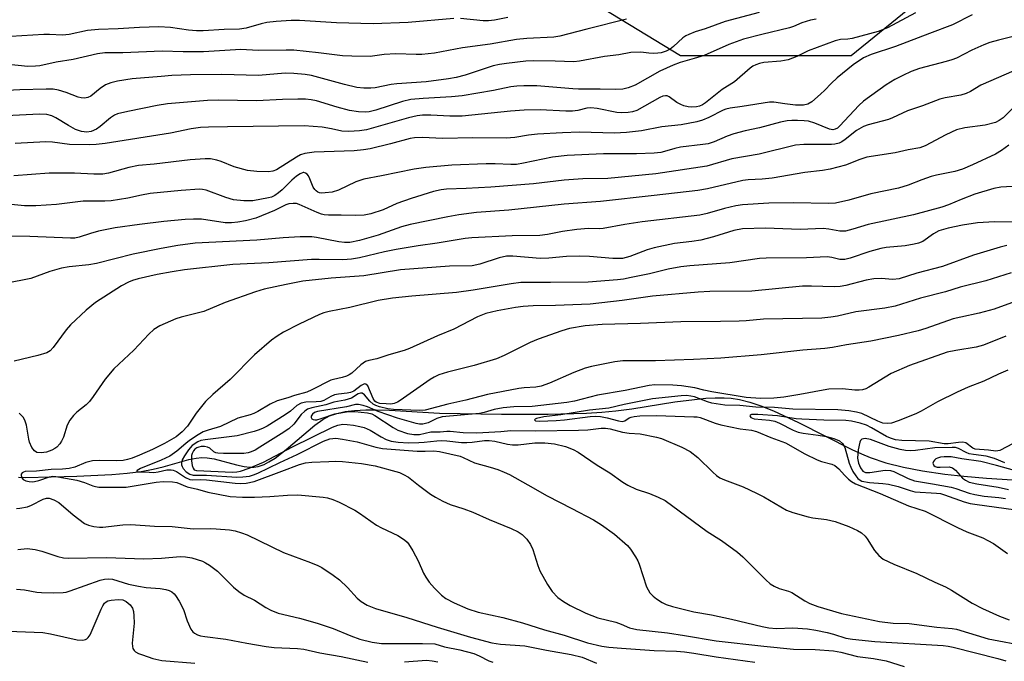
# Model space of a CAD drawing. Units: inches. Extents: x 1231766 to 1237766, y 517456 to 521456.
# Drawn here: x 1234092 to 1234340, y 519411 to 519572 of the extents above; entities that cross this region are included whole.
import ezdxf

# ---------------------------------------------------------------- set-up
doc = ezdxf.new("R2010")
doc.units = ezdxf.units.IN
doc.header["$MEASUREMENT"] = 0
for name, color, linetype in [('HYDRO-Single Line Stream', 4, 'Continuous'), ('NTRL-Trees', 3, 'Continuous'), ('Undefined', 1, 'Continuous')]:
    doc.layers.add(name, color=color, linetype=linetype)

msp = doc.modelspace()

# ---------------------------------------------------------------- linework, layer by layer
at = {"layer": 'HYDRO-Single Line Stream'}
msp.add_lwpolyline([(1234091.67, 519456.95), (1234093.45, 519456.93), (1234106.35, 519457.2), (1234115.25, 519457.66), (1234119.07, 519458), (1234122.63, 519458.45), (1234125.66, 519458.97), (1234128.18, 519459.56), (1234134.6, 519461.4), (1234136.49, 519461.8), (1234137.87, 519461.95), (1234139.2, 519461.89), (1234141.01, 519461.57), (1234146.65, 519460.11), (1234148.54, 519459.69), (1234149.97, 519459.49), (1234150.97, 519459.48), (1234152.1, 519459.67), (1234153.56, 519460.19), (1234154.77, 519460.81), (1234156.32, 519461.79), (1234159.17, 519463.96), (1234166.37, 519470.07), (1234168.39, 519471.52), (1234170.01, 519472.41), (1234171.88, 519473.06), (1234174.02, 519473.52), (1234176.37, 519473.81), (1234179.21, 519473.96), (1234181.84, 519473.98), (1234185.2, 519473.87), (1234197.8, 519473.09), (1234213.37, 519472.83), (1234225.16, 519472.84), (1234234.78, 519473.12), (1234238.69, 519473.36), (1234242.21, 519473.69), (1234246.18, 519474.23), (1234257.04, 519475.95), (1234262, 519476.59), (1234264.85, 519476.86), (1234267.24, 519476.99), (1234269.46, 519477), (1234271.23, 519476.89), (1234273.38, 519476.56), (1234275.98, 519475.89), (1234278.73, 519474.97), (1234281.92, 519473.7), (1234288.18, 519470.8), (1234301.67, 519463.96), (1234304.09, 519462.84), (1234306.29, 519461.93), (1234310.23, 519460.61), (1234314.68, 519459.48), (1234319.44, 519458.57), (1234325.05, 519457.77), (1234329.88, 519457.26), (1234335.59, 519456.77), (1234357.71, 519455.29)], dxfattribs=at)
at = {"layer": 'NTRL-Trees'}
msp.add_lwpolyline([(1233954.62, 519825.42), (1233957.37, 519838.58), (1233966.44, 519846.91), (1233984.09, 519847.15), (1234035.95, 519812.65), (1234083.69, 519784.25), (1234085.61, 519769.57), (1234074.26, 519744.09), (1234041.13, 519716.44), (1233994.28, 519686.28), (1233987.55, 519655.36), (1233989.57, 519623.1), (1234029.23, 519588.82), (1234099.13, 519586.8), (1234174.42, 519609.65), (1234206.68, 519594.87), (1234258.44, 519563.28), (1234301.46, 519563.28), (1234351.87, 519604.28), (1234376.07, 519635.87), (1234426.24, 519632.27), (1234442.32, 519616.2), (1234512.43, 519499.81), (1234626.02, 519386.22)], dxfattribs=at)
at = {"layer": 'Undefined'}
for points, elevation in [([(1234278.33, 519574.07), (1234269.69, 519571.8), (1234264.67, 519569.98), (1234262.18, 519569.21), (1234260.56, 519568.59), (1234259.78, 519568.22), (1234259.08, 519567.74), (1234256.73, 519565.58), (1234255.85, 519564.89), (1234254.9, 519564.38), (1234253.62, 519563.97), (1234252.78, 519563.85), (1234251.63, 519563.81), (1234250.48, 519563.86), (1234248.45, 519564.11), (1234245.98, 519564.04), (1234242.98, 519563.46), (1234239.37, 519563), (1234233.04, 519561.87), (1234231.62, 519561.69), (1234226.92, 519561.85), (1234221.36, 519561.91), (1234219.47, 519561.8), (1234214.61, 519561.28), (1234212.88, 519561.02), (1234211.31, 519560.65), (1234204.2, 519558.35), (1234201.99, 519557.76), (1234200.02, 519557.39), (1234194.39, 519556.63), (1234187.03, 519556.14), (1234185.58, 519555.95), (1234181.58, 519555.15), (1234180.43, 519555.05), (1234178.69, 519555.03), (1234176.97, 519555.22), (1234173.85, 519555.93), (1234165.52, 519558.23), (1234163.9, 519558.49), (1234161.07, 519558.76), (1234158.87, 519558.78), (1234152.14, 519558.27), (1234142.89, 519558.52), (1234135.03, 519558.39), (1234130.36, 519558.2), (1234127.65, 519558), (1234120.36, 519557.37), (1234116.67, 519556.83), (1234114.98, 519556.38), (1234113.65, 519555.84), (1234112.23, 519554.91), (1234109.9, 519553.06), (1234109.13, 519552.67), (1234108.32, 519552.5), (1234107.5, 519552.57), (1234106.69, 519552.77), (1234103.69, 519553.96), (1234101.81, 519554.52), (1234100.41, 519554.75), (1234098.64, 519554.81), (1234092.01, 519554.63), (1234084.01, 519554.21)], 310), ([(1234201.39, 519572.61), (1234189.89, 519571.61), (1234181.02, 519571.24), (1234171.83, 519571.5), (1234162.51, 519572.07), (1234160.43, 519572.12), (1234156.57, 519571.88), (1234154.22, 519571.58), (1234152.81, 519571.26), (1234149.08, 519570.14), (1234147.35, 519569.87), (1234143.47, 519569.79), (1234138.24, 519569.51), (1234136.54, 519569.49), (1234134.55, 519569.66), (1234129.98, 519570.31), (1234127.06, 519570.47), (1234122.16, 519570.33), (1234116.81, 519569.95), (1234111.88, 519569.86), (1234109.09, 519569.6), (1234104.5, 519568.6), (1234102.82, 519568.36), (1234099.5, 519568.55), (1234098.08, 519568.55), (1234089.77, 519568.03)], 314), ([(1234331.97, 519573.53), (1234327.03, 519570.99), (1234321.22, 519568.85), (1234312.66, 519565.54), (1234306.48, 519563.55), (1234304.59, 519562.7), (1234301.95, 519560.9), (1234297.96, 519557.62), (1234296.4, 519556.24), (1234294.86, 519554.51), (1234293.78, 519553.5), (1234291.54, 519551.58), (1234290.57, 519551), (1234289.46, 519550.79), (1234287.43, 519550.78), (1234284.73, 519551.05), (1234281.98, 519551.49), (1234280.87, 519551.52), (1234274.05, 519550.42), (1234270.97, 519550.01), (1234269.88, 519549.78), (1234269.19, 519549.53), (1234265.59, 519547.6), (1234263.98, 519546.95), (1234262.62, 519546.58), (1234258.68, 519545.83), (1234253.76, 519545.3), (1234248.63, 519544.28), (1234244.9, 519543.84), (1234241.87, 519543.72), (1234233.03, 519543.92), (1234228.77, 519543.79), (1234222.42, 519543.42), (1234220.17, 519543.15), (1234216.74, 519542.61), (1234214.55, 519542.45), (1234206.12, 519542.5), (1234198.51, 519542.37), (1234193.45, 519542.57), (1234191.47, 519542.53), (1234190.39, 519542.33), (1234185.41, 519540.99), (1234180.26, 519539.78), (1234178.61, 519539.46), (1234176.29, 519539.26), (1234166.18, 519538.87), (1234165.01, 519538.76), (1234163.84, 519538.53), (1234162.72, 519538.19), (1234161.73, 519537.68), (1234156.73, 519534.46), (1234155.74, 519534.1), (1234154.7, 519533.92), (1234151.72, 519534.02), (1234149.38, 519534.31), (1234146.05, 519535.21), (1234142.77, 519536.55), (1234141.67, 519536.91), (1234140.07, 519537.2), (1234138.7, 519537.25), (1234134.92, 519536.98), (1234125.88, 519535.92), (1234121.94, 519535.54), (1234119.52, 519535.04), (1234114.41, 519533.57), (1234112.98, 519533.36), (1234110.68, 519533.38), (1234105.77, 519533.61), (1234099.43, 519533.6), (1234090.48, 519532.91)], 304), ([(1234317.7, 519574.06), (1234310.6, 519570.27), (1234308.3, 519569.29), (1234301.71, 519567.56), (1234300.67, 519567.4), (1234298.79, 519567.29), (1234297.42, 519567), (1234290.65, 519564.43), (1234287.8, 519563.02), (1234285.6, 519562.21), (1234283.76, 519561.87), (1234279.47, 519561.49), (1234278.41, 519561.26), (1234277.43, 519560.9), (1234276.74, 519560.54), (1234276.07, 519560.06), (1234272.08, 519556.63), (1234268.95, 519554.7), (1234264.8, 519551.36), (1234263.98, 519550.82), (1234263.23, 519550.49), (1234262.47, 519550.3), (1234261.32, 519550.24), (1234260.45, 519550.32), (1234259.3, 519550.59), (1234258.52, 519550.91), (1234257.55, 519551.44), (1234255.59, 519552.89), (1234255.14, 519553.09), (1234254.69, 519553.13), (1234253.99, 519553), (1234253.26, 519552.7), (1234247.47, 519549.44), (1234246.4, 519549.06), (1234245.28, 519548.88), (1234243.56, 519548.84), (1234242.41, 519548.92), (1234237.5, 519549.9), (1234235.92, 519550.08), (1234234.87, 519549.97), (1234232.64, 519549.41), (1234231.29, 519549.26), (1234229.58, 519549.24), (1234223.1, 519549.55), (1234219.08, 519549.49), (1234215.68, 519549.22), (1234205.94, 519548.2), (1234203.43, 519548.01), (1234200.35, 519548), (1234195.57, 519548.23), (1234193.49, 519548.21), (1234192.13, 519548.04), (1234189.93, 519547.56), (1234179.34, 519544.56), (1234177.61, 519544.3), (1234174.95, 519544.09), (1234173.15, 519544.2), (1234170.54, 519544.79), (1234168.22, 519545.19), (1234163.68, 519545.5), (1234144.31, 519545.31), (1234139.6, 519545.21), (1234137.53, 519545.09), (1234135.23, 519544.78), (1234129.98, 519543.67), (1234113.55, 519541.1), (1234111.25, 519540.82), (1234109.51, 519540.77), (1234104.55, 519540.83), (1234100.3, 519541.41), (1234098.6, 519541.47), (1234090.84, 519541.05)], 306), ([(1234214.94, 519572.89), (1234211.58, 519572.17), (1234210.14, 519572.01), (1234208.78, 519572.01), (1234203.04, 519572.56)], 314), ([(1234292.65, 519572.41), (1234291.25, 519572.18), (1234289.07, 519571.54), (1234286.97, 519570.6), (1234285.95, 519570.25), (1234278.94, 519568.6), (1234274.38, 519567.39), (1234270.64, 519566.07), (1234264.45, 519563.29), (1234261.92, 519562.49), (1234258.38, 519561.52), (1234256.6, 519560.85), (1234253.31, 519559.32), (1234247.02, 519555.81), (1234245.29, 519555.09), (1234243.97, 519554.82), (1234242.03, 519554.7), (1234238.26, 519554.8), (1234232.76, 519554.81), (1234231.33, 519554.86), (1234222.28, 519555.59), (1234219.01, 519555.63), (1234217.26, 519555.57), (1234215.69, 519555.36), (1234211.4, 519554.44), (1234203.45, 519553.08), (1234200.79, 519552.85), (1234193.65, 519552.46), (1234190.57, 519552.14), (1234188.42, 519551.64), (1234181.74, 519549.46), (1234180.04, 519549.07), (1234179, 519548.96), (1234177.33, 519549.07), (1234175.08, 519549.43), (1234171.95, 519550.24), (1234166.8, 519551.84), (1234165.45, 519552.1), (1234164.04, 519552.23), (1234162.08, 519552.27), (1234158.24, 519552.19), (1234151.72, 519551.88), (1234141.98, 519552.02), (1234139.33, 519551.89), (1234131.28, 519551.29), (1234129.24, 519551.06), (1234126.64, 519550.66), (1234119.25, 519549.18), (1234116.67, 519548.54), (1234115.88, 519548.19), (1234114.9, 519547.59), (1234112.26, 519545.36), (1234111.32, 519544.7), (1234110.04, 519544.12), (1234108.93, 519543.95), (1234107.57, 519544.1), (1234106.07, 519544.65), (1234104.31, 519545.61), (1234101.12, 519547.53), (1234100.12, 519548.02), (1234098.87, 519548.36), (1234097.02, 519548.47), (1234076.87, 519547.49)], 308), ([(1234244.88, 519572.4), (1234234.87, 519569.93), (1234228.04, 519568.14), (1234226.55, 519567.93), (1234219.73, 519567.58), (1234217.2, 519567.31), (1234210.55, 519566.13), (1234203.58, 519565.22), (1234196.54, 519563.84), (1234193.29, 519563.52), (1234191.89, 519563.5), (1234186.72, 519563.72), (1234183.78, 519563.5), (1234180.33, 519563.04), (1234175.65, 519563.09), (1234173.3, 519563.22), (1234167.28, 519563.98), (1234161.08, 519564.61), (1234159.17, 519564.65), (1234152.11, 519564.51), (1234147.72, 519564.76), (1234138.32, 519564.23), (1234133.14, 519564.22), (1234127.89, 519564.38), (1234117.99, 519563.94), (1234113.47, 519563.91), (1234111.58, 519563.7), (1234105.49, 519562.23), (1234101.15, 519561.56), (1234097.1, 519560.68), (1234095.96, 519560.54), (1234094.02, 519560.53), (1234088.32, 519561.11)], 312), ([(1234347.36, 519569.3), (1234338.59, 519567.14), (1234336.4, 519566.51), (1234334.89, 519565.94), (1234331.88, 519564.63), (1234327.98, 519562.63), (1234326.86, 519562.14), (1234325.43, 519561.72), (1234318.72, 519560.03), (1234316.55, 519559.22), (1234314.48, 519558.25), (1234312.46, 519557.18), (1234310.26, 519555.88), (1234304.6, 519551.78), (1234303.38, 519550.64), (1234298.59, 519545.51), (1234298.01, 519544.99), (1234297.44, 519544.66), (1234296.83, 519544.56), (1234296.05, 519544.7), (1234292.33, 519546.24), (1234290.71, 519546.68), (1234289.6, 519546.81), (1234287.92, 519546.88), (1234286.52, 519546.88), (1234285.39, 519546.79), (1234283.71, 519546.45), (1234278.42, 519545), (1234274.73, 519544.26), (1234271.89, 519543.51), (1234270.22, 519542.95), (1234266.97, 519541.53), (1234265.44, 519541.03), (1234264.08, 519540.81), (1234258.48, 519540.19), (1234257.08, 519539.86), (1234254.47, 519539.05), (1234253.5, 519538.84), (1234251.84, 519538.68), (1234247.41, 519538.52), (1234239.05, 519538.47), (1234229.92, 519538.08), (1234226.21, 519537.64), (1234218.89, 519536.09), (1234217.15, 519535.83), (1234215.7, 519535.79), (1234211.79, 519535.99), (1234209.54, 519535.98), (1234200.86, 519535.62), (1234194.28, 519535.06), (1234191.41, 519534.62), (1234183.16, 519532.9), (1234178.66, 519532.09), (1234176.64, 519531.39), (1234172.3, 519529.31), (1234170.7, 519528.86), (1234168.94, 519528.62), (1234168.07, 519528.61), (1234167.55, 519528.69), (1234167.1, 519528.85), (1234166.69, 519529.12), (1234166.33, 519529.48), (1234165.97, 519530.06), (1234165.12, 519532.19), (1234164.73, 519532.95), (1234164.4, 519533.33), (1234164.02, 519533.61), (1234163.61, 519533.76), (1234163.38, 519533.75), (1234162.66, 519533.48), (1234161.7, 519532.84), (1234160.59, 519531.87), (1234158.11, 519529.41), (1234157.2, 519528.63), (1234156.3, 519528.02), (1234155.4, 519527.6), (1234154.65, 519527.37), (1234150.72, 519526.64), (1234148.43, 519526.63), (1234145.87, 519526.87), (1234143.96, 519527.44), (1234138.94, 519529.31), (1234138.06, 519529.51), (1234137.32, 519529.55), (1234132.68, 519529.2), (1234124.85, 519528.48), (1234122.65, 519528.08), (1234119.2, 519527.27), (1234115.07, 519526.66), (1234113.45, 519526.57), (1234108, 519526.51), (1234101.23, 519525.73), (1234096.05, 519525.36), (1234093.21, 519525.36), (1234085.54, 519526.16)], 302), ([(1234342.43, 519559.37), (1234334.18, 519555.75), (1234331.5, 519554.18), (1234330.47, 519553.67), (1234329.12, 519553.28), (1234325.17, 519552.62), (1234323.78, 519552.28), (1234319.45, 519550.6), (1234315.69, 519549.3), (1234311.92, 519547.55), (1234310.85, 519547.13), (1234305.72, 519545.78), (1234304.61, 519545.41), (1234302.84, 519544.4), (1234299.98, 519542.08), (1234299.12, 519541.52), (1234298.41, 519541.19), (1234297.36, 519540.92), (1234296.56, 519540.83), (1234289.56, 519540.85), (1234287.47, 519540.67), (1234278.32, 519538.42), (1234271.42, 519537.2), (1234265.11, 519535.37), (1234252.26, 519533.44), (1234240.13, 519532.3), (1234233.9, 519532.18), (1234229.14, 519531.87), (1234221.44, 519530.96), (1234210.7, 519530.06), (1234204.45, 519529.71), (1234199.53, 519529.58), (1234198.15, 519529.45), (1234196.21, 519529.01), (1234190.59, 519527.24), (1234187.05, 519526), (1234183.54, 519524.35), (1234180.46, 519523.37), (1234178.75, 519523.01), (1234176.72, 519522.92), (1234172.95, 519523.02), (1234169.79, 519523), (1234168.72, 519523.09), (1234168.03, 519523.26), (1234166.97, 519523.66), (1234162.41, 519525.75), (1234161.71, 519525.95), (1234160.9, 519525.98), (1234159.81, 519525.84), (1234159.01, 519525.61), (1234156.17, 519524.17), (1234151.51, 519522.27), (1234148.91, 519521.57), (1234146.94, 519521.22), (1234145.34, 519521.09), (1234143.75, 519521.11), (1234137.81, 519521.99), (1234135.75, 519522), (1234133.7, 519521.9), (1234128.34, 519521.41), (1234122.21, 519520.7), (1234116.08, 519519.8), (1234111.82, 519519.01), (1234109.83, 519518.44), (1234107, 519517.5), (1234105.88, 519517.26), (1234104.77, 519517.25), (1234094.58, 519517.64), (1234084.69, 519517.82)], 300), ([(1234345.89, 519553.64), (1234339.78, 519547.59), (1234338.78, 519546.87), (1234337.8, 519546.41), (1234335.23, 519545.72), (1234330.15, 519545.04), (1234327.99, 519544.51), (1234325.31, 519543.31), (1234320.12, 519540.51), (1234318.8, 519539.97), (1234315.82, 519539.46), (1234312.58, 519538.74), (1234305.41, 519537.61), (1234303.64, 519537.06), (1234300.06, 519535.62), (1234296.18, 519534.63), (1234294.24, 519534.25), (1234289.81, 519533.8), (1234281.56, 519532.31), (1234279.03, 519532.08), (1234275.52, 519531.95), (1234274.21, 519531.8), (1234265.24, 519529.64), (1234262.83, 519529.2), (1234251.81, 519528.01), (1234238.32, 519526.43), (1234229.19, 519525.79), (1234215.23, 519524.26), (1234207.06, 519523.68), (1234202.64, 519523.08), (1234199.86, 519522.6), (1234190.36, 519520.65), (1234188.22, 519520.04), (1234182.32, 519518.02), (1234177.62, 519516.66), (1234175.14, 519516.13), (1234173.83, 519516.1), (1234172.36, 519516.26), (1234166.75, 519517.43), (1234165.6, 519517.52), (1234162.66, 519517.54), (1234158.36, 519517.3), (1234151.73, 519516.69), (1234136.21, 519515.93), (1234131.86, 519515.4), (1234127.6, 519514.66), (1234120.6, 519513.2), (1234111.34, 519510.81), (1234109.4, 519510.51), (1234104.43, 519509.97), (1234102.5, 519509.63), (1234099.55, 519508.81), (1234094.78, 519507.08), (1234088.4, 519505.76)], 298), ([(1234341.19, 519540.66), (1234339.36, 519539.34), (1234337.83, 519538.43), (1234332.03, 519535.67), (1234329.56, 519534.64), (1234327.57, 519534.03), (1234322.98, 519533.08), (1234321.63, 519532.74), (1234319.27, 519531.96), (1234315.8, 519530.56), (1234313.41, 519529.81), (1234306.41, 519528.4), (1234300.92, 519526.82), (1234297.5, 519526.05), (1234295.77, 519525.96), (1234286.96, 519526.1), (1234280.69, 519526.05), (1234274.08, 519525.59), (1234272.38, 519525.34), (1234269.6, 519524.72), (1234265.19, 519523.45), (1234263.34, 519523.02), (1234248.84, 519521.34), (1234244.43, 519520.69), (1234239.02, 519519.66), (1234238.15, 519519.6), (1234235.28, 519519.63), (1234232.39, 519519.43), (1234228.72, 519518.92), (1234224.98, 519518.14), (1234223.08, 519517.88), (1234216.03, 519517.79), (1234205.94, 519517.34), (1234204.21, 519517.18), (1234197.18, 519515.96), (1234192.42, 519515.32), (1234186.84, 519514.38), (1234183.94, 519513.76), (1234177.6, 519512.25), (1234175.63, 519511.9), (1234173.39, 519511.78), (1234167.42, 519511.87), (1234165.51, 519511.83), (1234154.79, 519510.97), (1234145.73, 519510.62), (1234133.49, 519509.23), (1234130.38, 519508.76), (1234126.6, 519508.05), (1234121.87, 519507), (1234120.45, 519506.58), (1234119.43, 519506.17), (1234117.64, 519505.17), (1234111.11, 519500.99), (1234108.75, 519499.06), (1234104.79, 519495.41), (1234103.72, 519494.15), (1234100.43, 519489.63), (1234099.66, 519488.85), (1234098.84, 519488.36), (1234096.6, 519487.68), (1234090.61, 519486.25)], 296), ([(1234343.44, 519530.31), (1234339.15, 519530.07), (1234337.41, 519529.78), (1234332.66, 519528.35), (1234329.17, 519526.98), (1234326, 519525.62), (1234324.31, 519525.04), (1234317.22, 519523.09), (1234305.76, 519520.7), (1234301.89, 519519.48), (1234300.01, 519519.03), (1234298.6, 519519.01), (1234295.81, 519519.51), (1234294.46, 519519.63), (1234288.64, 519519.41), (1234279.9, 519519.74), (1234274.09, 519519.61), (1234271.88, 519519.19), (1234266.81, 519517.6), (1234263.64, 519516.72), (1234261.33, 519516.37), (1234256.95, 519515.92), (1234251.81, 519514.83), (1234250.12, 519514.31), (1234245.69, 519512.57), (1234243.9, 519512.13), (1234241.39, 519512.07), (1234235.59, 519512.61), (1234232.99, 519512.67), (1234229.79, 519512.59), (1234225.32, 519512.18), (1234223.13, 519512.09), (1234216.27, 519512.69), (1234214.62, 519512.69), (1234212.82, 519512.28), (1234207.95, 519510.67), (1234206, 519510.24), (1234200.25, 519510.18), (1234187.93, 519509.24), (1234178.7, 519507.69), (1234170.45, 519507.15), (1234163.31, 519506.35), (1234159.14, 519505.57), (1234153.61, 519504.37), (1234151.42, 519503.7), (1234143.78, 519501.01), (1234138.4, 519498.78), (1234132.69, 519497.29), (1234131.33, 519496.87), (1234127.29, 519495.09), (1234125.83, 519494.2), (1234124.57, 519493.05), (1234120.79, 519489.02), (1234115.71, 519484.3), (1234113.49, 519481.72), (1234110.53, 519477.34), (1234109.55, 519476.04), (1234108.72, 519475.22), (1234106.37, 519473.36), (1234105.52, 519472.55), (1234104.65, 519471.37), (1234103.93, 519470.1), (1234103.02, 519467.1), (1234102.57, 519466.08), (1234102.08, 519465.38), (1234101.32, 519464.55), (1234100.88, 519464.19), (1234100.11, 519463.76), (1234098.72, 519463.29), (1234097.39, 519463.11), (1234096.35, 519463.23), (1234095.69, 519463.6), (1234095.06, 519464.46), (1234094.5, 519465.77), (1234094.29, 519466.59), (1234093.71, 519470.08), (1234093.31, 519471.38), (1234092.91, 519472.09), (1234091.86, 519473.08)], 294), ([(1234353.11, 519521.26), (1234337.55, 519521.37), (1234333.31, 519521.06), (1234329.51, 519520.52), (1234325.9, 519519.75), (1234323.54, 519519.04), (1234322.24, 519518.33), (1234319.49, 519516.42), (1234318.44, 519515.94), (1234317.34, 519515.68), (1234315.09, 519515.33), (1234310.3, 519514.86), (1234308.96, 519514.64), (1234306.15, 519513.87), (1234301.26, 519512.19), (1234299.91, 519511.84), (1234298.65, 519511.83), (1234296.57, 519512.36), (1234295.41, 519512.49), (1234290.25, 519512.25), (1234280.06, 519512.17), (1234278.38, 519512.09), (1234270.94, 519510.98), (1234260.85, 519510.26), (1234258.52, 519509.98), (1234255.4, 519509.37), (1234250.64, 519508.25), (1234246.09, 519507.3), (1234244.09, 519506.91), (1234242.57, 519506.71), (1234235.25, 519506.1), (1234225.74, 519506.01), (1234219.96, 519506.08), (1234218.29, 519506.01), (1234215.83, 519505.69), (1234206.27, 519504.11), (1234202.04, 519503.49), (1234190.78, 519502.63), (1234185.93, 519502.13), (1234182.34, 519501.52), (1234175.2, 519499.75), (1234170, 519498.78), (1234168.63, 519498.41), (1234167.53, 519497.99), (1234162.39, 519495.58), (1234158.47, 519493.53), (1234156.83, 519492.49), (1234155.46, 519491.49), (1234151.15, 519487.79), (1234145.05, 519481.57), (1234140.68, 519477.79), (1234138.82, 519476.05), (1234136.42, 519473.13), (1234134.29, 519469.84), (1234132.96, 519468.38), (1234131.42, 519467.18), (1234128.5, 519465.45), (1234125.44, 519463.95), (1234122.14, 519462.5), (1234120.31, 519461.74), (1234119.18, 519461.4), (1234118.09, 519461.22), (1234116.43, 519461.09), (1234111.99, 519461.22), (1234110.33, 519461.14), (1234108.65, 519460.65), (1234105.9, 519459.5), (1234104.48, 519459.18), (1234102.74, 519458.97), (1234099.94, 519458.92), (1234096.25, 519458.46), (1234093.37, 519458.37), (1234092.93, 519458.26), (1234092.59, 519458.05), (1234092.38, 519457.76), (1234092.33, 519457.39), (1234092.56, 519456.78), (1234092.89, 519456.42), (1234093.58, 519456.05), (1234094.38, 519455.87), (1234095.21, 519455.83), (1234095.75, 519455.9), (1234096.83, 519456.18), (1234099.51, 519457.06), (1234100.31, 519457.2), (1234101.09, 519457.19), (1234103.55, 519456.7), (1234106.42, 519456.24), (1234108.31, 519455.64), (1234110.39, 519454.8), (1234111.13, 519454.6), (1234111.95, 519454.5), (1234116.93, 519454.43), (1234118.86, 519454.49), (1234126.38, 519455.74), (1234128.13, 519455.86), (1234130.46, 519455.84), (1234131.58, 519455.67), (1234134.17, 519454.57), (1234136.81, 519453.96), (1234139.4, 519453.16), (1234145.02, 519452.13), (1234148.14, 519451.97), (1234151.19, 519451.95), (1234155.01, 519452.11), (1234159.43, 519452.48), (1234162.03, 519452.52), (1234168.41, 519451.93), (1234169.54, 519451.73), (1234170.91, 519451.36), (1234172.51, 519450.69), (1234176.4, 519448.64), (1234177.64, 519447.87), (1234181.87, 519444.89), (1234183.16, 519444.21), (1234187.23, 519442.28), (1234188.97, 519441.19), (1234189.61, 519440.61), (1234189.96, 519440.17), (1234191.01, 519438.45), (1234192.39, 519435.91), (1234193.75, 519432.75), (1234194.29, 519431.74), (1234195.17, 519430.55), (1234196.49, 519428.98), (1234198.28, 519427.21), (1234199.37, 519426.38), (1234201.44, 519425.27), (1234204.88, 519423.83), (1234207.5, 519422.96), (1234213.73, 519421.59), (1234218.69, 519420.25), (1234224.22, 519418.54), (1234229.2, 519417.15), (1234235.03, 519415.25), (1234238.69, 519414.38), (1234240.4, 519414.14), (1234243.61, 519413.86), (1234251.84, 519413.33), (1234257.48, 519413.11), (1234259.51, 519412.96), (1234261.8, 519412.65), (1234267.45, 519411.7), (1234277.23, 519410.32)], 292), ([(1234340.72, 519515.4), (1234338.99, 519514.98), (1234332.26, 519512.9), (1234324.49, 519510.12), (1234318, 519508.44), (1234313.58, 519506.99), (1234312, 519506.8), (1234309.01, 519507.03), (1234307.15, 519506.96), (1234305.24, 519506.6), (1234300.13, 519505.28), (1234298.68, 519505.03), (1234297.23, 519504.97), (1234291.5, 519505.16), (1234289.18, 519505.12), (1234276.46, 519503.9), (1234265.86, 519503.74), (1234262.91, 519503.62), (1234251.42, 519502.58), (1234243.77, 519501.51), (1234235.69, 519500.61), (1234226.96, 519500.25), (1234221.39, 519500.16), (1234218.83, 519500.02), (1234216.92, 519499.74), (1234212.28, 519498.9), (1234209.47, 519498.2), (1234207.3, 519497.43), (1234201.37, 519494.31), (1234197.27, 519492.57), (1234190.21, 519489.42), (1234188.83, 519488.9), (1234185, 519487.84), (1234182, 519486.83), (1234179.98, 519486.41), (1234179.13, 519486.12), (1234177.98, 519485.31), (1234175.71, 519483.21), (1234175.03, 519482.75), (1234174.33, 519482.42), (1234173.28, 519482.1), (1234171.08, 519481.63), (1234170.37, 519481.39), (1234165.63, 519479), (1234164.3, 519478.42), (1234161.24, 519477.6), (1234159.58, 519476.99), (1234156.9, 519476.25), (1234155.1, 519475.39), (1234151.97, 519473.53), (1234151.02, 519473.05), (1234150.04, 519472.7), (1234146.94, 519471.82), (1234142.56, 519469.75), (1234139.47, 519468.84), (1234138.21, 519468.37), (1234136.96, 519467.68), (1234134.79, 519466.19), (1234133.86, 519465.48), (1234131.61, 519463.55), (1234129.8, 519462.27), (1234127.63, 519461.24), (1234122.42, 519459.13), (1234121.61, 519458.7), (1234121.41, 519458.45), (1234121.57, 519458.34), (1234121.87, 519458.31), (1234123.41, 519458.34), (1234125.81, 519458.17), (1234126.9, 519458.33), (1234129.05, 519458.83), (1234130.13, 519458.86), (1234130.68, 519458.74), (1234131.47, 519458.42), (1234133.81, 519456.88), (1234134.83, 519456.43), (1234135.6, 519456.35), (1234137.5, 519456.41), (1234139.09, 519456.35), (1234146.29, 519455.46), (1234147.72, 519455.36), (1234149.07, 519455.45), (1234151.04, 519455.92), (1234158, 519458.46), (1234162.51, 519460.21), (1234163.97, 519460.57), (1234165.61, 519460.74), (1234169.92, 519460.97), (1234171.61, 519460.99), (1234173.29, 519460.89), (1234178.12, 519460.39), (1234181.58, 519459.81), (1234187.66, 519458.13), (1234188.71, 519457.69), (1234189.92, 519456.96), (1234192.48, 519454.93), (1234195.52, 519452.69), (1234196.75, 519451.91), (1234198.6, 519450.94), (1234200.43, 519450.11), (1234203.91, 519449.03), (1234206.14, 519448.17), (1234210.28, 519446.33), (1234215.8, 519444.08), (1234217.61, 519443.16), (1234218.58, 519442.53), (1234219.74, 519441.37), (1234220.71, 519440.04), (1234221.28, 519438.71), (1234222.55, 519434.73), (1234223.06, 519433.33), (1234224.97, 519429.94), (1234226.13, 519428.2), (1234227.56, 519426.69), (1234228.97, 519425.67), (1234230.72, 519424.65), (1234234.62, 519422.72), (1234237.67, 519421.55), (1234242.21, 519420.45), (1234243.56, 519419.94), (1234245.64, 519419.02), (1234247.44, 519418.55), (1234255.2, 519417.77), (1234259.5, 519417.1), (1234267.5, 519415.7), (1234279.48, 519414.35), (1234286.98, 519413.64), (1234292.44, 519413.57), (1234297, 519413.21), (1234298.9, 519412.84), (1234303.11, 519411.8), (1234307.1, 519411.31), (1234310.32, 519410.72), (1234314.8, 519409.24)], 290), ([(1234341.75, 519508.51), (1234335.43, 519506.43), (1234328.9, 519504.89), (1234325.21, 519503.69), (1234318.92, 519502.14), (1234312.55, 519500.11), (1234309.96, 519499.6), (1234302.68, 519498.63), (1234298.01, 519497.58), (1234296.33, 519497.27), (1234294.1, 519497.1), (1234279.4, 519496.79), (1234274.98, 519496.4), (1234273.22, 519496.33), (1234268.53, 519496.21), (1234258.53, 519496.15), (1234248.42, 519495.68), (1234238.73, 519495.49), (1234234.5, 519495.11), (1234230.54, 519494.49), (1234228.55, 519493.9), (1234222.64, 519491.8), (1234220.64, 519490.91), (1234214.03, 519487.67), (1234212.11, 519486.84), (1234206.5, 519485.13), (1234199.79, 519483.44), (1234197.59, 519482.74), (1234196.43, 519482.18), (1234195.44, 519481.57), (1234187.89, 519476.28), (1234187.15, 519475.85), (1234186.36, 519475.53), (1234185.49, 519475.4), (1234184.34, 519475.43), (1234182.75, 519475.59), (1234181.82, 519475.89), (1234181.48, 519476.18), (1234181.05, 519476.85), (1234179.67, 519479.98), (1234179.22, 519480.45), (1234178.87, 519480.5), (1234178, 519480.11), (1234176.15, 519478.69), (1234175.33, 519478.32), (1234174.52, 519478.15), (1234172.3, 519477.92), (1234171.33, 519477.71), (1234170.38, 519477.31), (1234168.62, 519476.32), (1234167.9, 519476.08), (1234166.73, 519475.94), (1234164.05, 519475.85), (1234162.95, 519475.64), (1234161.85, 519475.05), (1234160.26, 519473.65), (1234158.89, 519472.66), (1234154.36, 519469.85), (1234153.35, 519469.31), (1234152.35, 519468.88), (1234151.06, 519468.48), (1234146.78, 519467.4), (1234138.71, 519466.42), (1234137.61, 519466.19), (1234136.84, 519465.87), (1234135.46, 519464.93), (1234134.5, 519463.86), (1234133.53, 519462.36), (1234132.97, 519461.34), (1234132.72, 519460.56), (1234132.73, 519460.11), (1234132.89, 519459.65), (1234133.18, 519459.19), (1234133.95, 519458.34), (1234134.89, 519457.72), (1234135.69, 519457.48), (1234139.06, 519457.45), (1234146.74, 519457.02), (1234148.19, 519457.07), (1234149.89, 519457.27), (1234150.86, 519457.53), (1234152.03, 519458), (1234157.51, 519460.71), (1234161.91, 519462.72), (1234168.54, 519466.08), (1234170.09, 519466.61), (1234170.88, 519466.75), (1234171.67, 519466.77), (1234173.33, 519466.6), (1234177.05, 519465.91), (1234181.68, 519464.52), (1234183.36, 519464.17), (1234192.17, 519463.56), (1234194.16, 519463.5), (1234196.3, 519463.58), (1234197.74, 519463.43), (1234202.93, 519462.26), (1234203.7, 519461.97), (1234206.6, 519460.61), (1234210.53, 519459.54), (1234212.44, 519458.9), (1234214.06, 519458.28), (1234215.37, 519457.64), (1234220, 519455.09), (1234224.88, 519452.26), (1234231.12, 519449.09), (1234236.54, 519446.21), (1234238.57, 519444.98), (1234241.87, 519442.59), (1234245.14, 519439.77), (1234245.86, 519438.87), (1234247.14, 519436.89), (1234247.7, 519435.87), (1234248.04, 519435.04), (1234249.93, 519429.37), (1234250.31, 519428.57), (1234250.79, 519427.82), (1234251.56, 519426.96), (1234252.44, 519426.28), (1234253.86, 519425.38), (1234254.87, 519424.92), (1234256.47, 519424.39), (1234261.87, 519423.01), (1234266.28, 519422.24), (1234271.36, 519421.22), (1234279.03, 519419.33), (1234280.71, 519418.98), (1234282.63, 519418.81), (1234286.76, 519419), (1234290.51, 519418.71), (1234292.55, 519418.42), (1234295.41, 519417.82), (1234297.04, 519417.4), (1234300.09, 519416.44), (1234301.83, 519416.13), (1234307.44, 519415.54), (1234324.67, 519414.53), (1234325.94, 519414.38), (1234327.18, 519414.1), (1234338.44, 519411.3), (1234340.41, 519410.7)], 288), ([(1234344.14, 519458.24), (1234338.08, 519459.95), (1234334.18, 519460.93), (1234329.38, 519461.61), (1234326.68, 519462.1), (1234324.91, 519462.11), (1234324.01, 519462), (1234323.26, 519461.81), (1234322.83, 519461.59), (1234322.44, 519461.3), (1234322.18, 519460.93), (1234322.09, 519460.51), (1234322.28, 519459.93), (1234322.63, 519459.68), (1234323.1, 519459.54), (1234323.91, 519459.48), (1234326.16, 519459.58), (1234327, 519459.37), (1234327.8, 519458.72), (1234329.54, 519456.75), (1234330.24, 519456.22), (1234331.24, 519455.75), (1234333.12, 519455.29), (1234338.51, 519454.47), (1234341.08, 519453.89)], 276), ([(1234091.2, 519449.11), (1234092.02, 519449.14), (1234093.96, 519449.5), (1234095, 519449.91), (1234097.93, 519451.43), (1234098.71, 519451.66), (1234099.38, 519451.66), (1234100.63, 519451.29), (1234101.85, 519450.63), (1234105.43, 519447.48), (1234108.3, 519445.33), (1234109.33, 519444.87), (1234110.69, 519444.57), (1234112.08, 519444.38), (1234112.93, 519444.35), (1234117.94, 519444.95), (1234120, 519445.05), (1234125.95, 519444.62), (1234130.42, 519444.53), (1234135.72, 519443.99), (1234140.03, 519444.03), (1234141.46, 519443.97), (1234144.87, 519443.71), (1234146.27, 519443.46), (1234147.91, 519442.96), (1234149.27, 519442.41), (1234158.45, 519438.02), (1234165.23, 519435.45), (1234167.08, 519434.69), (1234168.09, 519434.19), (1234170.96, 519432.3), (1234172.56, 519431.11), (1234174.6, 519429.17), (1234177.04, 519426.5), (1234178, 519425.61), (1234179.52, 519424.71), (1234181.67, 519423.86), (1234189.57, 519421.64), (1234197.17, 519419.21), (1234205.53, 519416.67), (1234210.96, 519415.26), (1234213.15, 519414.9), (1234219.24, 519414.43), (1234224.69, 519413.35), (1234230.97, 519412.27), (1234233.73, 519411.61), (1234237.33, 519410.13)], 294), ([(1234091.55, 519438.77), (1234093.86, 519438.96), (1234095.88, 519438.72), (1234097.56, 519438.33), (1234101.57, 519436.98), (1234103.02, 519436.68), (1234104.19, 519436.56), (1234113.89, 519436.69), (1234123.28, 519436.4), (1234127.71, 519436.6), (1234132.46, 519437.02), (1234133.76, 519436.94), (1234135.36, 519436.65), (1234138.04, 519435.78), (1234138.81, 519435.42), (1234139.78, 519434.82), (1234141.87, 519433.28), (1234145.9, 519429.26), (1234147.21, 519428.13), (1234148.56, 519427.26), (1234151.14, 519425.94), (1234154.03, 519424.13), (1234155.27, 519423.44), (1234157.11, 519422.69), (1234162.53, 519421.48), (1234166.98, 519420.14), (1234170.94, 519418.82), (1234175.41, 519416.97), (1234177.72, 519416.18), (1234180.82, 519415.43), (1234183.12, 519415.09), (1234193.46, 519415.07), (1234196.56, 519414.93), (1234199.06, 519414.24), (1234202.85, 519413.47), (1234206.45, 519412.5), (1234207.74, 519411.98), (1234210.18, 519410.69), (1234211.19, 519410.34)], 296), ([(1234091.16, 519428.78), (1234093.18, 519428.55), (1234096.35, 519428.02), (1234097.52, 519427.91), (1234100.41, 519427.84), (1234102.94, 519427.9), (1234103.69, 519428.02), (1234104.69, 519428.31), (1234112.24, 519431.03), (1234113.38, 519431.31), (1234114.25, 519431.39), (1234115.41, 519431.24), (1234119.42, 519430.03), (1234121.9, 519429.48), (1234123.83, 519429.16), (1234127.35, 519428.91), (1234128.81, 519428.64), (1234129.65, 519428.39), (1234130.33, 519428.05), (1234130.89, 519427.6), (1234131.25, 519427.17), (1234132.16, 519425.69), (1234133.23, 519423.63), (1234134.15, 519420.8), (1234135.15, 519418.64), (1234135.65, 519417.96), (1234136.05, 519417.64), (1234136.75, 519417.26), (1234137.51, 519416.98), (1234138.66, 519416.78), (1234143.92, 519416.18), (1234149.21, 519415.1), (1234154.13, 519414.27), (1234156.14, 519414.08), (1234161.97, 519413.8), (1234163.57, 519413.63), (1234167.62, 519412.7), (1234172.95, 519411.74), (1234179.67, 519410.33)], 298), ([(1234089.13, 519418.18), (1234097.81, 519417.79), (1234099.79, 519417.49), (1234106.47, 519416.02), (1234107.87, 519415.91), (1234108.61, 519416.06), (1234108.95, 519416.25), (1234109.28, 519416.57), (1234109.72, 519417.28), (1234112.52, 519423.75), (1234112.9, 519424.52), (1234113.38, 519425.21), (1234113.77, 519425.55), (1234114.23, 519425.8), (1234115.05, 519426.01), (1234116.81, 519426.15), (1234117.96, 519426.03), (1234118.83, 519425.61), (1234119.8, 519424.77), (1234120.41, 519423.92), (1234120.66, 519423.14), (1234120.79, 519421.99), (1234120.83, 519420.21), (1234120.35, 519415.13), (1234120.38, 519414.29), (1234120.5, 519413.81), (1234120.84, 519413.26), (1234121.19, 519412.94), (1234121.89, 519412.56), (1234122.92, 519412.16), (1234125.56, 519411.31), (1234127.83, 519410.79), (1234136.16, 519410.08)], 300), ([(1234188.91, 519410.45), (1234194.52, 519410.83), (1234195.9, 519410.71), (1234197.3, 519410.43)], 298)]:
    msp.add_lwpolyline(points, dxfattribs=dict(at, elevation=elevation))
for points in [[(1234344.64, 519501.91, 286), (1234337.49, 519499.33, 286), (1234333.74, 519498.31, 286), (1234329.09, 519497.33, 286), (1234327.18, 519496.85, 286), (1234320.28, 519494.45, 286), (1234318.38, 519493.89, 286), (1234313.37, 519492.73, 286), (1234306.42, 519491.24, 286), (1234300.3, 519490.33, 286), (1234296.81, 519489.68, 286), (1234294.84, 519489.44, 286), (1234289.27, 519488.97, 286), (1234278.8, 519487.85, 286), (1234268.64, 519486.97, 286), (1234261.73, 519486.61, 286), (1234252.19, 519486.33, 286), (1234248.09, 519486.27, 286), (1234243.94, 519486.31, 286), (1234241.91, 519486.07, 286), (1234236.06, 519484.87, 286), (1234234.47, 519484.46, 286), (1234231.63, 519483.35, 286), (1234225.48, 519480.64, 286), (1234223.4, 519479.91, 286), (1234222.07, 519479.68, 286), (1234219.08, 519479.51, 286), (1234217.74, 519479.35, 286), (1234209.86, 519477.85, 286), (1234204.4, 519476.39, 286), (1234199.9, 519475.39, 286), (1234194.15, 519473.83, 286), (1234192.76, 519473.77, 286), (1234186.14, 519474.04, 286), (1234184.77, 519474.24, 286), (1234182.64, 519474.73, 286), (1234181.7, 519475.04, 286), (1234181.03, 519475.42, 286), (1234180.23, 519476.12, 286), (1234178.89, 519477.76, 286), (1234178.26, 519478.14, 286), (1234177.85, 519478.18, 286), (1234177.29, 519477.99, 286), (1234175.55, 519476.92, 286), (1234174.74, 519476.61, 286), (1234173.9, 519476.39, 286), (1234171.13, 519475.91, 286), (1234169.09, 519475.21, 286), (1234165.58, 519474.49, 286), (1234164.53, 519474.08, 286), (1234163.8, 519473.59, 286), (1234162.92, 519472.81, 286), (1234161.03, 519470.34, 286), (1234159.77, 519469.2, 286), (1234157.85, 519467.9, 286), (1234152.5, 519464.53, 286), (1234151.28, 519463.81, 286), (1234150.3, 519463.34, 286), (1234149.54, 519463.09, 286), (1234148.43, 519462.98, 286), (1234143.38, 519462.97, 286), (1234141.93, 519463.04, 286), (1234141.39, 519463.14, 286), (1234140.91, 519463.33, 286), (1234139.86, 519464.27, 286), (1234139.28, 519464.57, 286), (1234138.52, 519464.71, 286), (1234137.68, 519464.67, 286), (1234137.12, 519464.56, 286), (1234136.61, 519464.35, 286), (1234136.15, 519464.04, 286), (1234135.8, 519463.65, 286), (1234135.44, 519462.97, 286), (1234135.3, 519462.48, 286), (1234135.29, 519461.08, 286), (1234135.45, 519459.96, 286), (1234135.69, 519459.22, 286), (1234135.99, 519458.84, 286), (1234136.52, 519458.62, 286), (1234145.6, 519458.28, 286), (1234146.72, 519458.32, 286), (1234147.59, 519458.47, 286), (1234149.84, 519459.26, 286), (1234153.38, 519460.77, 286), (1234160.74, 519464.64, 286), (1234170.79, 519469.6, 286), (1234172.13, 519470.11, 286), (1234173.39, 519470.3, 286), (1234174.47, 519470.26, 286), (1234176.1, 519470.05, 286), (1234177.7, 519469.77, 286), (1234178.76, 519469.49, 286), (1234180.3, 519468.86, 286), (1234183.06, 519467.11, 286), (1234184.29, 519466.49, 286), (1234185.62, 519466.05, 286), (1234187.36, 519465.79, 286), (1234189.96, 519465.67, 286), (1234192.52, 519465.69, 286), (1234193.9, 519465.78, 286), (1234197.1, 519466.18, 286), (1234198.28, 519466.24, 286), (1234199.62, 519466.17, 286), (1234203.33, 519465.76, 286), (1234204.65, 519465.72, 286), (1234205.97, 519465.8, 286), (1234209.1, 519466.19, 286), (1234210.28, 519466.22, 286), (1234211.72, 519466.05, 286), (1234214.88, 519465.32, 286), (1234216.19, 519465.13, 286), (1234217.59, 519465.17, 286), (1234221.74, 519465.61, 286), (1234224.27, 519465.64, 286), (1234226.74, 519465.38, 286), (1234229.54, 519464.69, 286), (1234231.4, 519463.94, 286), (1234232.67, 519463.3, 286), (1234237.46, 519460.01, 286), (1234240.71, 519458.06, 286), (1234243.97, 519455.72, 286), (1234245.19, 519454.97, 286), (1234247.3, 519453.99, 286), (1234250.63, 519452.84, 286), (1234252.84, 519451.98, 286), (1234254.59, 519451.08, 286), (1234265.19, 519443.27, 286), (1234268.82, 519441.01, 286), (1234272.87, 519438.07, 286), (1234274.19, 519436.9, 286), (1234279.99, 519431.07, 286), (1234281.1, 519430.08, 286), (1234282.05, 519429.49, 286), (1234283.31, 519428.89, 286), (1234285.69, 519428.22, 286), (1234286.5, 519427.89, 286), (1234289.77, 519425.81, 286), (1234291.02, 519425.17, 286), (1234293.08, 519424.42, 286), (1234299.01, 519422.59, 286), (1234308.61, 519420.63, 286), (1234312.08, 519420.17, 286), (1234316.09, 519420.08, 286), (1234323.08, 519419.16, 286), (1234326.94, 519418.86, 286), (1234328.04, 519418.7, 286), (1234336.03, 519416.25, 286), (1234345.84, 519414.38, 286)], [(1234340.47, 519492.51, 284), (1234334.83, 519490.23, 284), (1234332.99, 519489.74, 284), (1234327.83, 519488.93, 284), (1234325.7, 519488.45, 284), (1234316.17, 519485.1, 284), (1234311.58, 519483.11, 284), (1234305.91, 519479.68, 284), (1234305.14, 519479.28, 284), (1234304.34, 519479.01, 284), (1234303.53, 519478.9, 284), (1234302.42, 519478.9, 284), (1234299.25, 519479.24, 284), (1234295.82, 519479.14, 284), (1234294.4, 519478.93, 284), (1234288.54, 519477.79, 284), (1234284.54, 519477.17, 284), (1234282.01, 519476.88, 284), (1234278.6, 519476.81, 284), (1234275, 519477.09, 284), (1234266.35, 519478.49, 284), (1234264.35, 519478.87, 284), (1234262.09, 519479.48, 284), (1234258.72, 519480.03, 284), (1234256.51, 519480.2, 284), (1234252.02, 519480.25, 284), (1234250.57, 519480.09, 284), (1234244.53, 519478.83, 284), (1234237.53, 519477.66, 284), (1234231.75, 519476.18, 284), (1234229.8, 519475.8, 284), (1234221.13, 519474.76, 284), (1234216.45, 519474.7, 284), (1234213.82, 519474.48, 284), (1234211.5, 519474.07, 284), (1234208.99, 519473.24, 284), (1234207.84, 519473.01, 284), (1234198.4, 519472.16, 284), (1234197.1, 519471.75, 284), (1234194.87, 519470.66, 284), (1234193.56, 519470.36, 284), (1234192.75, 519470.35, 284), (1234191.92, 519470.5, 284), (1234187.22, 519471.84, 284), (1234182.33, 519473.55, 284), (1234179.58, 519474.72, 284), (1234178.49, 519475.06, 284), (1234177.39, 519475.28, 284), (1234176.6, 519475.26, 284), (1234174.34, 519474.7, 284), (1234167.04, 519473.53, 284), (1234166.3, 519473.26, 284), (1234165.79, 519472.88, 284), (1234165.47, 519472.35, 284), (1234165.43, 519471.99, 284), (1234165.6, 519471.71, 284), (1234165.9, 519471.5, 284), (1234166.32, 519471.41, 284), (1234166.85, 519471.46, 284), (1234167.98, 519471.76, 284), (1234171.4, 519472.91, 284), (1234174.8, 519473.55, 284), (1234176.47, 519473.55, 284), (1234179.62, 519473.19, 284), (1234180.71, 519472.91, 284), (1234181.49, 519472.52, 284), (1234186.09, 519469.49, 284), (1234187.23, 519468.85, 284), (1234189.67, 519468, 284), (1234191.26, 519467.72, 284), (1234192.69, 519467.77, 284), (1234195.58, 519468.4, 284), (1234197.89, 519468.45, 284), (1234199.61, 519468.6, 284), (1234200.47, 519468.58, 284), (1234203.71, 519468.23, 284), (1234207.13, 519468.12, 284), (1234213.2, 519468.5, 284), (1234215.75, 519468.78, 284), (1234221.96, 519468.62, 284), (1234232.81, 519468.85, 284), (1234235.13, 519468.95, 284), (1234238.46, 519469.3, 284), (1234239.56, 519469.35, 284), (1234240.76, 519469.18, 284), (1234243.87, 519468.34, 284), (1234245.54, 519468.11, 284), (1234248.35, 519467.87, 284), (1234252.4, 519467.04, 284), (1234253.69, 519466.69, 284), (1234258.78, 519464.56, 284), (1234260.9, 519463.43, 284), (1234262.88, 519461.9, 284), (1234266.63, 519458.2, 284), (1234267.51, 519457.44, 284), (1234268.42, 519456.81, 284), (1234269.53, 519456.28, 284), (1234274.24, 519454.57, 284), (1234277.64, 519452.99, 284), (1234279.44, 519452.06, 284), (1234285.16, 519448.68, 284), (1234286.78, 519448.08, 284), (1234290.67, 519446.98, 284), (1234291.81, 519446.76, 284), (1234295.24, 519446.31, 284), (1234297.44, 519445.8, 284), (1234300.85, 519444.57, 284), (1234303.11, 519443.54, 284), (1234304.06, 519442.99, 284), (1234305.03, 519442.11, 284), (1234305.53, 519441.45, 284), (1234307.33, 519438.51, 284), (1234308.45, 519437.25, 284), (1234309.54, 519436.35, 284), (1234312.22, 519435.04, 284), (1234318.04, 519432.71, 284), (1234322.55, 519430.53, 284), (1234325.26, 519429.32, 284), (1234326.78, 519428.47, 284), (1234331.92, 519425.19, 284), (1234334.54, 519423.87, 284), (1234338.87, 519421.94, 284), (1234341.29, 519420.99, 284)], [(1234340.95, 519483.92, 282), (1234338.57, 519482.98, 282), (1234334.9, 519481.2, 282), (1234330.97, 519479.69, 282), (1234328.17, 519478.44, 282), (1234323.21, 519475.94, 282), (1234319.11, 519473.59, 282), (1234317.79, 519472.92, 282), (1234313.35, 519471.16, 282), (1234311.66, 519470.59, 282), (1234310.54, 519470.47, 282), (1234309.45, 519470.62, 282), (1234308.22, 519471.09, 282), (1234304.17, 519473.01, 282), (1234302.83, 519473.4, 282), (1234300.9, 519473.72, 282), (1234298.12, 519473.97, 282), (1234286.77, 519474.1, 282), (1234282.12, 519474.52, 282), (1234277.43, 519474.61, 282), (1234273.39, 519475.06, 282), (1234269.61, 519475.13, 282), (1234266.36, 519475.61, 282), (1234265.25, 519475.96, 282), (1234261.99, 519477.24, 282), (1234261.08, 519477.44, 282), (1234260.02, 519477.53, 282), (1234258.62, 519477.45, 282), (1234251.43, 519476.71, 282), (1234244.32, 519475.27, 282), (1234240.44, 519474.34, 282), (1234235.52, 519473.88, 282), (1234228.36, 519472.73, 282), (1234224.03, 519472.18, 282), (1234222.18, 519471.76, 282), (1234221.85, 519471.61, 282), (1234221.66, 519471.4, 282), (1234221.98, 519471.22, 282), (1234222.95, 519471.12, 282), (1234227.16, 519471.24, 282), (1234229.23, 519471.44, 282), (1234235.73, 519472.26, 282), (1234237.16, 519472.34, 282), (1234238.3, 519472.25, 282), (1234240.04, 519471.97, 282), (1234242.86, 519471.17, 282), (1234243.77, 519471.05, 282), (1234244.44, 519471.22, 282), (1234245.53, 519471.91, 282), (1234246.01, 519472.13, 282), (1234246.83, 519472.31, 282), (1234248.27, 519472.44, 282), (1234252.44, 519472.56, 282), (1234261.84, 519472.23, 282), (1234262.65, 519472.15, 282), (1234263.4, 519471.98, 282), (1234267.18, 519470.62, 282), (1234268.61, 519470.19, 282), (1234273.47, 519469.16, 282), (1234276.38, 519468.81, 282), (1234277.61, 519468.52, 282), (1234281.26, 519466.97, 282), (1234284.89, 519465.61, 282), (1234289.82, 519462.83, 282), (1234292.93, 519461.35, 282), (1234294, 519460.94, 282), (1234296.58, 519460.22, 282), (1234297.38, 519459.88, 282), (1234298.33, 519459.12, 282), (1234299.78, 519457.46, 282), (1234300.78, 519456.48, 282), (1234301.58, 519455.86, 282), (1234302.59, 519455.31, 282), (1234308.8, 519452.88, 282), (1234315.89, 519449.77, 282), (1234320.09, 519448.4, 282), (1234328.3, 519444.29, 282), (1234330.6, 519443.24, 282), (1234334.63, 519441.65, 282), (1234335.88, 519441.04, 282), (1234337.33, 519440.22, 282), (1234340.87, 519437.77, 282)], [(1234342.31, 519465.43, 280), (1234338.92, 519463.74, 280), (1234338.39, 519463.58, 280), (1234337.91, 519463.55, 280), (1234336.07, 519463.8, 280), (1234332.75, 519464.05, 280), (1234332.1, 519464.31, 280), (1234330.37, 519465.61, 280), (1234329.61, 519465.81, 280), (1234328.49, 519465.75, 280), (1234325.88, 519465.39, 280), (1234324.94, 519465.35, 280), (1234321.13, 519466.07, 280), (1234314.27, 519466.24, 280), (1234312.65, 519466.42, 280), (1234311.36, 519466.77, 280), (1234310.36, 519467.2, 280), (1234306.6, 519469.44, 280), (1234305.33, 519470.07, 280), (1234303.74, 519470.61, 280), (1234301.56, 519471.1, 280), (1234300.1, 519471.23, 280), (1234294.58, 519471.34, 280), (1234289.05, 519471.57, 280), (1234287.59, 519471.72, 280), (1234282.95, 519472.45, 280), (1234277.99, 519472.79, 280), (1234276.36, 519472.75, 280), (1234276.02, 519472.63, 280), (1234275.91, 519472.42, 280), (1234276.19, 519472.01, 280), (1234277.03, 519471.71, 280), (1234280.91, 519471.39, 280), (1234282.22, 519471.12, 280), (1234283.45, 519470.57, 280), (1234286.83, 519468.81, 280), (1234288.1, 519468.32, 280), (1234289.39, 519468.05, 280), (1234293.17, 519467.61, 280), (1234295.22, 519467.21, 280), (1234297.07, 519466.74, 280), (1234298.53, 519466.11, 280), (1234299.33, 519465.45, 280), (1234299.9, 519464.45, 280), (1234301, 519460.54, 280), (1234301.42, 519459.46, 280), (1234301.93, 519458.45, 280), (1234302.64, 519457.29, 280), (1234303.12, 519456.68, 280), (1234303.72, 519456.2, 280), (1234304.19, 519455.99, 280), (1234306.08, 519455.64, 280), (1234309.45, 519455.42, 280), (1234310.84, 519455.23, 280), (1234313.34, 519454.59, 280), (1234316.31, 519453.58, 280), (1234317.49, 519453.3, 280), (1234322.94, 519452.97, 280), (1234323.95, 519452.83, 280), (1234325.01, 519452.54, 280), (1234329.97, 519450.79, 280), (1234331.49, 519450.37, 280), (1234333.19, 519450.09, 280), (1234342.39, 519448.87, 280)], [(1234340.16, 519460.6, 278), (1234337.59, 519461.66, 278), (1234335.49, 519462.29, 278), (1234332.33, 519462.66, 278), (1234331.2, 519462.88, 278), (1234330.42, 519463.17, 278), (1234328.54, 519464.21, 278), (1234327.75, 519464.45, 278), (1234326.94, 519464.5, 278), (1234322.52, 519464.38, 278), (1234317.69, 519463.7, 278), (1234316.31, 519463.63, 278), (1234315.2, 519463.68, 278), (1234313.8, 519463.95, 278), (1234311.01, 519464.69, 278), (1234306.33, 519466.45, 278), (1234305.01, 519466.74, 278), (1234304.55, 519466.68, 278), (1234304.16, 519466.52, 278), (1234303.85, 519466.22, 278), (1234303.64, 519465.8, 278), (1234303.23, 519463.87, 278), (1234303.05, 519461.78, 278), (1234303.29, 519460.53, 278), (1234303.8, 519459.3, 278), (1234304.42, 519458.51, 278), (1234305.09, 519458.19, 278), (1234306.19, 519458.19, 278), (1234310, 519458.77, 278), (1234311.41, 519458.67, 278), (1234312.22, 519458.39, 278), (1234315.85, 519456.62, 278), (1234317.45, 519456.04, 278), (1234322, 519455.34, 278), (1234326.69, 519454.46, 278), (1234327.84, 519454.15, 278), (1234331.19, 519452.95, 278), (1234332.62, 519452.58, 278), (1234334.97, 519452.2, 278), (1234338.66, 519451.89, 278), (1234340.35, 519451.64, 278)]]:
    msp.add_polyline3d(points, dxfattribs=at)

doc.saveas('drawing.dxf')
